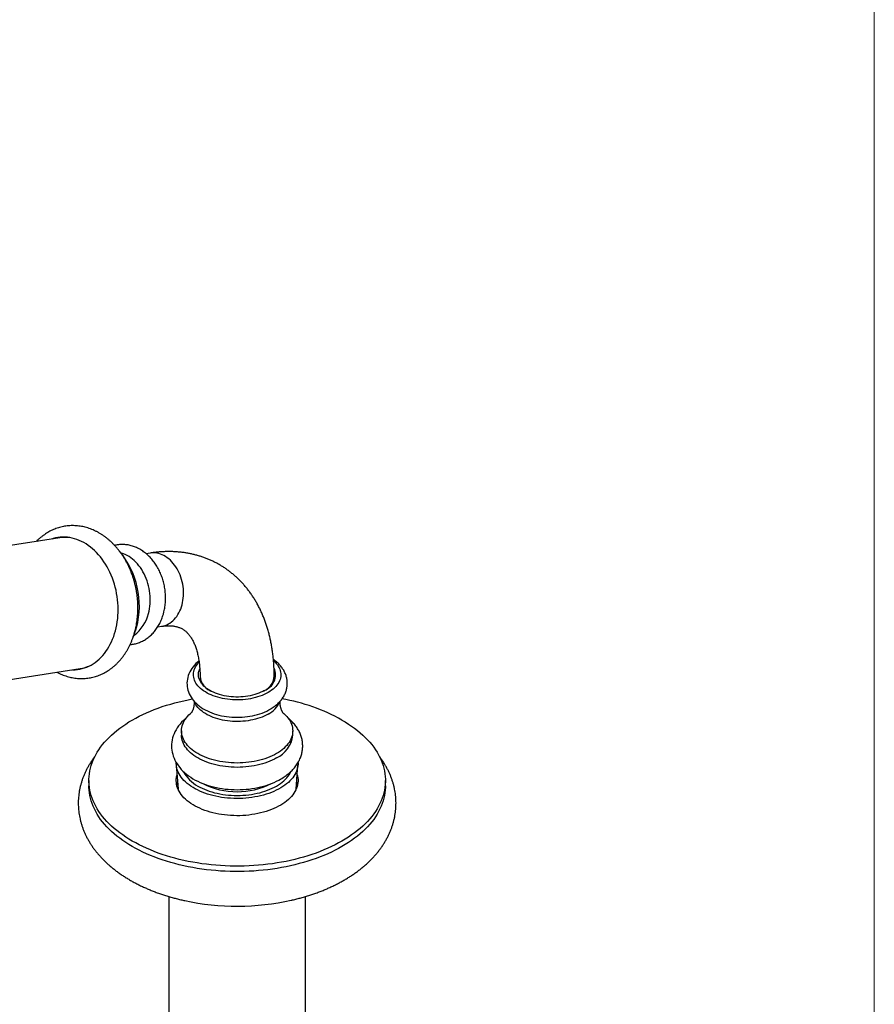
# Model space of a CAD drawing. Units: millimetres. Extents: x 30 to 600, y 38 to 861.
# Drawn here: x 439 to 600, y 224 to 410 of the extents above; entities that cross this region are included whole.
import ezdxf

# ---------------------------------------------------------------- set-up
doc = ezdxf.new("R2010")
doc.units = ezdxf.units.MM
doc.header["$LTSCALE"] = 3

msp = doc.modelspace()

# ---------------------------------------------------------------- linework, layer by layer
at = {"color": 7, "linetype": 'Continuous', "lineweight": 18}
msp.add_line((600, 861), (600, 38.222), dxfattribs=at)
at = {"color": 7, "linetype": 'Continuous', "lineweight": 25}
for p, q in [((446.184, 312.248), (387.468, 303.03)), ((463.238, 309.358), (462.512, 309.244)), ((464.683, 295.413), (465.41, 295.527)), ((391.348, 278.333), (450.061, 287.55)), ((472.678, 285.985), (472.678, 285.706)), ((486.678, 285.706), (486.678, 285.985)), ((469.178, 275.778), (469.178, 274.962)), ((490.178, 274.962), (490.178, 275.778)), ((468.187, 269.38), (468.515, 264.808)), ((490.84, 264.808), (491.168, 269.38)), ((451.678, 266.405), (451.678, 265.384)), ((507.678, 265.384), (507.678, 266.405)), ((466.778, 244.505), (466.778, 200.417)), ((492.578, 200.417), (492.578, 244.504))]:
    msp.add_line(p, q, dxfattribs=at)
at = {"color": 7, "linetype": 'Continuous', "lineweight": 25, "flags": 128}
for points in [[(456.7, 294.704), (456.836, 295.257), (456.951, 295.822), (457.045, 296.395), (457.117, 296.977), (457.169, 297.565), (457.198, 298.158), (457.206, 298.756), (457.193, 299.355), (457.158, 299.956), (457.101, 300.557), (457.023, 301.156), (456.923, 301.752), (456.803, 302.344), (456.661, 302.93), (456.5, 303.508), (456.318, 304.079), (456.117, 304.639), (455.897, 305.189), (455.658, 305.726), (455.401, 306.25), (455.126, 306.759), (454.834, 307.253), (454.527, 307.729), (454.204, 308.187), (453.866, 308.626), (453.514, 309.044), (453.149, 309.442), (452.771, 309.817), (452.382, 310.17), (451.983, 310.498), (451.574, 310.803), (451.156, 311.082), (450.731, 311.335), (450.298, 311.562), (449.86, 311.762), (449.417, 311.934), (448.971, 312.079), (448.522, 312.195), (448.071, 312.283), (447.619, 312.343), (447.168, 312.374), (446.718, 312.376), (446.271, 312.349), (445.827, 312.293), (445.388, 312.209), (444.954, 312.096), (444.694, 312.014)], [(462.926, 297.94), (463.034, 298.389), (463.122, 298.848), (463.187, 299.316), (463.232, 299.791), (463.255, 300.272), (463.256, 300.756), (463.236, 301.242), (463.194, 301.728), (463.13, 302.213), (463.046, 302.694), (462.94, 303.171), (462.814, 303.641), (462.668, 304.103), (462.503, 304.555), (462.318, 304.995), (462.115, 305.423), (461.894, 305.836), (461.657, 306.234), (461.403, 306.614), (461.134, 306.975), (460.851, 307.317), (460.555, 307.637), (460.247, 307.935), (459.928, 308.21), (459.598, 308.461), (459.26, 308.686), (458.914, 308.886), (458.562, 309.059), (458.205, 309.205), (457.844, 309.323), (457.78, 309.34)], [(448.571, 287.316), (448.638, 287.316), (449.087, 287.328), (449.532, 287.37), (449.974, 287.439), (450.411, 287.538), (450.841, 287.665), (451.265, 287.82), (451.68, 288.002), (452.087, 288.212), (452.484, 288.448), (452.87, 288.711), (453.244, 288.999), (453.606, 289.312), (453.954, 289.65), (454.288, 290.011), (454.608, 290.394), (454.911, 290.8), (455.198, 291.226), (455.469, 291.672), (455.721, 292.137), (455.955, 292.619), (456.171, 293.118), (456.367, 293.633), (456.544, 294.162), (456.7, 294.704)], [(472.467, 288.992), (472.208, 288.782), (471.897, 288.497), (471.61, 288.199), (471.348, 287.89), (471.113, 287.572), (470.905, 287.245), (470.724, 286.911), (470.57, 286.573), (470.444, 286.23), (470.345, 285.884), (470.273, 285.536), (470.228, 285.188), (470.209, 284.839), (470.216, 284.492), (470.249, 284.147), (470.307, 283.806), (470.39, 283.468), (470.498, 283.135), (470.63, 282.808), (470.787, 282.486), (470.968, 282.171), (471.173, 281.863), (471.402, 281.563), (471.656, 281.271), (471.933, 280.989), (472.234, 280.717), (472.557, 280.456), (472.902, 280.207), (473.267, 279.972), (473.651, 279.751), (474.051, 279.545), (474.467, 279.355), (474.896, 279.181), (475.338, 279.023), (475.79, 278.881), (476.252, 278.756), (476.721, 278.647), (477.198, 278.555), (477.68, 278.48), (478.167, 278.421), (478.658, 278.378), (479.151, 278.352), (479.645, 278.343), (480.139, 278.35), (480.632, 278.374), (481.122, 278.414), (481.61, 278.471), (482.093, 278.544), (482.57, 278.634), (483.041, 278.741), (483.504, 278.864), (483.958, 279.003), (484.403, 279.16), (484.836, 279.333), (485.256, 279.522), (485.663, 279.729), (485.907, 279.865), (485.907, 279.865)], [(485.511, 283.026), (485.155, 282.832), (484.78, 282.651), (484.387, 282.483), (483.978, 282.329), (483.553, 282.189), (483.115, 282.064), (482.665, 281.954), (482.204, 281.86), (481.734, 281.781), (481.257, 281.719), (480.775, 281.673), (480.288, 281.644), (479.8, 281.631), (479.311, 281.636), (478.823, 281.656), (478.339, 281.694), (477.859, 281.748), (477.385, 281.818), (476.92, 281.905), (476.464, 282.007), (476.02, 282.125), (475.588, 282.257), (475.171, 282.404), (474.769, 282.566), (474.385, 282.74), (474.019, 282.928), (473.674, 283.127), (473.349, 283.338), (473.047, 283.56), (472.767, 283.792), (472.513, 284.033), (472.283, 284.282), (472.079, 284.538), (471.902, 284.802), (471.752, 285.07), (471.631, 285.344), (471.537, 285.621), (471.472, 285.9), (471.436, 286.182), (471.429, 286.464), (471.45, 286.746), (471.501, 287.027), (471.58, 287.305), (471.688, 287.581), (471.824, 287.852), (471.987, 288.118), (472.178, 288.378), (472.395, 288.631), (472.492, 288.734)], [(486.561, 289.019), (486.588, 288.995), (486.843, 288.754), (487.072, 288.505), (487.276, 288.249), (487.453, 287.986), (487.603, 287.717), (487.725, 287.443), (487.818, 287.166), (487.883, 286.887), (487.919, 286.605), (487.927, 286.323), (487.905, 286.041), (487.854, 285.76), (487.775, 285.482), (487.667, 285.206), (487.531, 284.935), (487.368, 284.669), (487.177, 284.409), (486.961, 284.156), (486.718, 283.911), (486.451, 283.675), (486.16, 283.448), (485.847, 283.231), (485.511, 283.026)], [(484.839, 283.414), (484.505, 283.232), (484.152, 283.064), (483.781, 282.908), (483.394, 282.766), (482.992, 282.639), (482.577, 282.526), (482.15, 282.428), (481.714, 282.347), (481.27, 282.281), (480.82, 282.231), (480.365, 282.198), (479.907, 282.181), (479.448, 282.181), (478.991, 282.198), (478.536, 282.231), (478.085, 282.281), (477.641, 282.347), (477.205, 282.428), (476.778, 282.526), (476.363, 282.639), (475.962, 282.766), (475.574, 282.908), (475.203, 283.064), (474.85, 283.232), (474.516, 283.414), (474.202, 283.607), (473.909, 283.811), (473.64, 284.025), (473.394, 284.248), (473.173, 284.48), (472.978, 284.72), (472.809, 284.966), (472.667, 285.218), (472.553, 285.474), (472.467, 285.734), (472.41, 285.997), (472.381, 286.261), (472.381, 286.526), (472.41, 286.79), (472.467, 287.053), (472.553, 287.313), (472.622, 287.475)], [(499.477, 277.835), (500.101, 277.463), (500.704, 277.079), (501.286, 276.685), (501.846, 276.279), (502.383, 275.864), (502.896, 275.439), (503.386, 275.005), (503.851, 274.562), (504.292, 274.11), (504.707, 273.651), (505.096, 273.184), (505.46, 272.71), (505.796, 272.23), (506.106, 271.744), (506.389, 271.252), (506.645, 270.755), (506.872, 270.254), (507.072, 269.749), (507.244, 269.24), (507.387, 268.729), (507.502, 268.215), (507.588, 267.699), (507.645, 267.182), (507.674, 266.664), (507.674, 266.146), (507.645, 265.628), (507.588, 265.111), (507.502, 264.595), (507.387, 264.081), (507.244, 263.57), (507.072, 263.061), (506.872, 262.556), (506.645, 262.055), (506.389, 261.558), (506.106, 261.067), (505.796, 260.58), (505.46, 260.1), (505.096, 259.626), (504.707, 259.159), (504.292, 258.7), (503.851, 258.248), (503.386, 257.805), (502.896, 257.371), (502.383, 256.946), (501.846, 256.531), (501.286, 256.126), (500.704, 255.731), (500.101, 255.348), (499.477, 254.975), (498.832, 254.615), (498.167, 254.267), (497.484, 253.931), (496.782, 253.608), (496.063, 253.298), (495.327, 253.001), (494.575, 252.719), (493.807, 252.45), (493.025, 252.196), (492.229, 251.956), (491.42, 251.731), (490.6, 251.522), (489.768, 251.327), (488.925, 251.148), (488.074, 250.985), (487.213, 250.837), (486.345, 250.706), (485.47, 250.591), (484.589, 250.492), (483.703, 250.409), (482.813, 250.343), (481.919, 250.293), (481.023, 250.26), (480.126, 250.243), (479.229, 250.243), (478.332, 250.26), (477.436, 250.293), (476.543, 250.343), (475.652, 250.409), (474.766, 250.492), (473.885, 250.591), (473.01, 250.706), (472.142, 250.837), (471.282, 250.985), (470.43, 251.148), (469.587, 251.327), (468.756, 251.522), (467.935, 251.731), (467.126, 251.956), (466.33, 252.196), (465.548, 252.45), (464.781, 252.719), (464.028, 253.001), (463.292, 253.298), (462.573, 253.608), (461.871, 253.931), (461.188, 254.267), (460.523, 254.615), (459.879, 254.975), (459.254, 255.348), (458.651, 255.731), (458.069, 256.126), (457.509, 256.531), (456.972, 256.946), (456.459, 257.371), (455.969, 257.805), (455.504, 258.248), (455.064, 258.7), (454.648, 259.159), (454.259, 259.626), (453.896, 260.1), (453.559, 260.58), (453.249, 261.067), (452.966, 261.558), (452.711, 262.055), (452.483, 262.556), (452.283, 263.061), (452.112, 263.57), (451.968, 264.081), (451.854, 264.595), (451.767, 265.111), (451.71, 265.628), (451.681, 266.146), (451.681, 266.664), (451.71, 267.182), (451.767, 267.699), (451.854, 268.215), (451.968, 268.729), (452.112, 269.24), (452.283, 269.749), (452.483, 270.254), (452.711, 270.755), (452.966, 271.252), (453.249, 271.744), (453.559, 272.23), (453.896, 272.71), (454.259, 273.184), (454.648, 273.651), (455.064, 274.11), (455.504, 274.562), (455.969, 275.005), (456.459, 275.439), (456.972, 275.864), (457.509, 276.279), (458.069, 276.685), (458.651, 277.079), (459.254, 277.463), (459.879, 277.835), (460.523, 278.195), (461.188, 278.544), (461.871, 278.88), (462.573, 279.203), (463.292, 279.513), (464.028, 279.809), (464.781, 280.092), (465.548, 280.36), (466.33, 280.615), (467.126, 280.854), (467.935, 281.079), (468.756, 281.289), (469.587, 281.483), (470.43, 281.662), (471.213, 281.813)], [(485.511, 278.943), (485.155, 278.75), (484.78, 278.568), (484.387, 278.401), (483.978, 278.246), (483.553, 278.106), (483.115, 277.981), (482.665, 277.871), (482.204, 277.777), (481.734, 277.699), (481.257, 277.636), (480.775, 277.59), (480.288, 277.561), (479.8, 277.549), (479.311, 277.553), (478.823, 277.574), (478.339, 277.611), (477.859, 277.665), (477.385, 277.736), (476.92, 277.822), (476.464, 277.924), (476.02, 278.042), (475.588, 278.175), (475.171, 278.322), (474.769, 278.483), (474.385, 278.657), (474.019, 278.845), (473.674, 279.044), (473.349, 279.255), (473.047, 279.477), (472.767, 279.709), (472.513, 279.95), (472.283, 280.199), (472.079, 280.456), (471.902, 280.719), (471.752, 280.988), (471.631, 281.261), (471.611, 281.311)], [(487.102, 271.492), (486.703, 271.274), (486.285, 271.068), (485.849, 270.875), (485.396, 270.695), (484.928, 270.529), (484.445, 270.378), (483.948, 270.241), (483.44, 270.12), (482.922, 270.014), (482.395, 269.924), (481.861, 269.849), (481.32, 269.792), (480.775, 269.75), (480.227, 269.725), (479.678, 269.717), (479.128, 269.725), (478.58, 269.75), (478.035, 269.792), (477.495, 269.849), (476.96, 269.924), (476.433, 270.014), (475.915, 270.12), (475.407, 270.241), (474.911, 270.378), (474.428, 270.529), (473.959, 270.695), (473.506, 270.875), (473.07, 271.068), (472.652, 271.274), (472.253, 271.492), (471.875, 271.723), (471.518, 271.964), (471.183, 272.216), (470.872, 272.477), (470.584, 272.748), (470.322, 273.027), (470.085, 273.313), (469.875, 273.606), (469.692, 273.905), (469.535, 274.21), (469.407, 274.518), (469.307, 274.83), (469.235, 275.145), (469.192, 275.461), (469.178, 275.778), (469.192, 276.096), (469.235, 276.412), (469.307, 276.727), (469.407, 277.039), (469.535, 277.347), (469.692, 277.652), (469.875, 277.951), (470.085, 278.244), (470.322, 278.53), (470.584, 278.809), (470.872, 279.08), (471.007, 279.197)], [(488.317, 279.223), (488.484, 279.08), (488.771, 278.809), (489.033, 278.53), (489.27, 278.244), (489.48, 277.951), (489.664, 277.652), (489.82, 277.347), (489.948, 277.039), (490.048, 276.727), (490.12, 276.412), (490.163, 276.096), (490.178, 275.778), (490.163, 275.461), (490.12, 275.145), (490.048, 274.83), (489.948, 274.518), (489.82, 274.21), (489.664, 273.905), (489.48, 273.606), (489.27, 273.313), (489.033, 273.027), (488.771, 272.748), (488.484, 272.477), (488.172, 272.216), (487.838, 271.964), (487.481, 271.723), (487.102, 271.492)], [(470.082, 278.22), (469.879, 278.054), (469.526, 277.736), (469.196, 277.405), (468.891, 277.063), (468.612, 276.711), (468.359, 276.35), (468.133, 275.981), (467.934, 275.607), (467.763, 275.227), (467.618, 274.843), (467.501, 274.457), (467.41, 274.068), (467.346, 273.678), (467.309, 273.287), (467.298, 272.897), (467.312, 272.508), (467.352, 272.121), (467.418, 271.738), (467.509, 271.358), (467.625, 270.982), (467.765, 270.61), (467.93, 270.244), (468.121, 269.884), (468.335, 269.531), (468.575, 269.184), (468.838, 268.844), (469.127, 268.514), (469.439, 268.192), (469.775, 267.88), (470.133, 267.58), (470.513, 267.291), (470.914, 267.015), (471.335, 266.753), (471.773, 266.504), (472.229, 266.271), (472.699, 266.053), (473.184, 265.851), (473.681, 265.664), (474.189, 265.493), (474.708, 265.338), (475.236, 265.2), (475.773, 265.078), (476.316, 264.971), (476.866, 264.881), (477.42, 264.808), (477.979, 264.75), (478.541, 264.709), (479.104, 264.685), (479.669, 264.676), (480.234, 264.684), (480.797, 264.708), (481.359, 264.749), (481.918, 264.806), (482.472, 264.879), (483.022, 264.968), (483.565, 265.074), (484.102, 265.196), (484.63, 265.334), (485.15, 265.488), (485.66, 265.659), (486.158, 265.845), (486.645, 266.048), (487.118, 266.267), (487.577, 266.502), (487.893, 266.678), (487.893, 266.678)], [(487.102, 270.676), (486.703, 270.457), (486.285, 270.251), (485.849, 270.058), (485.396, 269.878), (484.928, 269.713), (484.445, 269.561), (483.948, 269.424), (483.44, 269.303), (482.922, 269.197), (482.395, 269.107), (481.861, 269.033), (481.32, 268.975), (480.775, 268.934), (480.227, 268.909), (479.678, 268.9), (479.128, 268.909), (478.58, 268.934), (478.035, 268.975), (477.495, 269.033), (476.96, 269.107), (476.433, 269.197), (475.915, 269.303), (475.407, 269.424), (474.911, 269.561), (474.428, 269.713), (473.959, 269.878), (473.506, 270.058), (473.07, 270.251), (472.652, 270.457), (472.253, 270.676), (471.875, 270.906), (471.518, 271.147), (471.183, 271.399), (470.872, 271.661), (470.584, 271.931), (470.322, 272.21), (470.085, 272.497), (469.875, 272.79), (469.692, 273.089), (469.535, 273.393), (469.407, 273.702), (469.307, 274.014), (469.235, 274.328), (469.192, 274.645), (469.178, 274.962)], [(491.176, 269.765), (491.176, 269.529), (491.15, 269.196), (491.096, 268.864), (491.013, 268.534), (490.901, 268.206), (490.76, 267.883), (490.592, 267.563), (490.396, 267.249), (490.174, 266.941), (489.924, 266.64), (489.649, 266.347), (489.348, 266.062), (489.024, 265.786), (488.675, 265.52), (488.304, 265.264), (487.911, 265.019), (487.497, 264.786), (487.064, 264.566), (486.611, 264.358), (486.142, 264.164), (485.656, 263.983), (485.154, 263.817), (484.639, 263.665), (484.112, 263.529), (483.573, 263.408), (483.025, 263.303), (482.468, 263.214), (481.903, 263.141), (481.334, 263.085), (480.76, 263.045), (480.183, 263.022), (479.605, 263.016), (479.028, 263.026), (478.452, 263.053), (477.879, 263.097), (477.31, 263.158), (476.748, 263.235), (476.193, 263.328), (475.646, 263.437), (475.11, 263.562), (474.586, 263.702), (474.074, 263.857), (473.577, 264.027), (473.095, 264.211), (472.629, 264.409), (472.182, 264.62), (471.753, 264.844), (471.344, 265.08), (470.956, 265.327), (470.591, 265.585), (470.248, 265.854), (469.929, 266.132), (469.635, 266.42), (469.366, 266.715), (469.123, 267.018), (468.907, 267.327), (468.718, 267.643), (468.557, 267.963), (468.424, 268.288), (468.319, 268.616), (468.243, 268.947), (468.196, 269.279), (468.178, 269.613), (468.179, 269.764)], [(472.251, 265.367), (472.65, 265.149), (473.068, 264.943), (473.504, 264.749), (473.958, 264.57), (474.426, 264.404), (474.91, 264.252), (475.406, 264.116), (475.914, 263.994), (476.432, 263.888), (476.959, 263.798), (477.494, 263.724), (478.035, 263.666), (478.58, 263.625), (479.128, 263.6), (479.678, 263.591), (480.227, 263.6), (480.775, 263.625), (481.321, 263.666), (481.861, 263.724), (482.396, 263.798), (482.923, 263.888), (483.441, 263.994), (483.949, 264.116), (484.446, 264.252), (484.929, 264.404), (485.398, 264.57), (485.851, 264.749), (486.287, 264.943), (486.705, 265.149), (487.104, 265.367), (487.482, 265.598), (487.84, 265.839), (488.174, 266.091), (488.486, 266.352), (488.773, 266.623), (489.035, 266.902), (489.272, 267.188), (489.483, 267.482), (489.666, 267.781), (489.822, 268.085), (489.834, 268.111)], [(491.03, 267.464), (491.078, 267.279), (491.139, 266.947), (491.172, 266.614), (491.176, 266.28), (491.15, 265.947), (491.096, 265.615), (491.013, 265.284), (490.901, 264.957), (490.76, 264.633), (490.592, 264.314), (490.396, 264), (490.174, 263.692), (489.924, 263.391), (489.649, 263.098), (489.348, 262.813), (489.024, 262.537), (488.675, 262.271), (488.304, 262.015), (487.911, 261.77), (487.497, 261.537), (487.064, 261.317), (486.611, 261.109), (486.142, 260.914), (485.656, 260.734), (485.154, 260.568), (484.639, 260.416), (484.112, 260.28), (483.573, 260.159), (483.025, 260.054), (482.468, 259.965), (481.903, 259.892), (481.334, 259.836), (480.76, 259.796), (480.183, 259.773), (479.605, 259.766), (479.028, 259.777), (478.452, 259.804), (477.879, 259.848), (477.31, 259.909), (476.748, 259.985), (476.193, 260.079), (475.646, 260.188), (475.11, 260.312), (474.586, 260.453), (474.074, 260.608), (473.577, 260.778), (473.095, 260.962), (472.629, 261.159), (472.182, 261.371), (471.753, 261.594), (471.344, 261.83), (470.956, 262.078), (470.591, 262.336), (470.248, 262.605), (469.929, 262.883), (469.635, 263.17), (469.366, 263.466), (469.123, 263.769), (468.907, 264.078), (468.718, 264.393), (468.557, 264.714), (468.424, 265.038), (468.319, 265.367), (468.243, 265.697), (468.196, 266.03), (468.178, 266.363), (468.189, 266.697), (468.229, 267.03), (468.297, 267.361), (468.325, 267.464)], [(507.678, 265.384), (507.674, 265.125), (507.645, 264.608), (507.588, 264.09), (507.502, 263.575), (507.387, 263.061), (507.244, 262.549), (507.072, 262.041), (506.872, 261.536), (506.645, 261.034), (506.389, 260.538), (506.106, 260.046), (505.796, 259.56), (505.46, 259.079), (505.096, 258.605), (504.707, 258.139), (504.292, 257.679), (503.851, 257.228), (503.386, 256.785), (502.896, 256.35), (502.383, 255.925), (501.846, 255.51), (501.286, 255.105), (500.704, 254.711), (500.101, 254.327), (499.477, 253.955), (498.832, 253.594), (498.167, 253.246), (497.484, 252.91), (496.782, 252.587), (496.063, 252.277), (495.327, 251.981), (494.575, 251.698), (493.807, 251.429), (493.025, 251.175), (492.229, 250.935), (491.42, 250.711), (490.6, 250.501), (489.768, 250.306), (488.925, 250.128), (488.074, 249.964), (487.213, 249.817), (486.345, 249.685), (485.47, 249.57), (484.589, 249.471), (483.703, 249.388), (482.813, 249.322), (481.919, 249.272), (481.023, 249.239), (480.126, 249.223), (479.229, 249.223), (478.332, 249.239), (477.436, 249.272), (476.543, 249.322), (475.652, 249.388), (474.766, 249.471), (473.885, 249.57), (473.01, 249.685), (472.142, 249.817), (471.282, 249.964), (470.43, 250.128), (469.587, 250.306), (468.756, 250.501), (467.935, 250.711), (467.126, 250.935), (466.33, 251.175), (465.548, 251.429), (464.781, 251.698), (464.028, 251.981), (463.292, 252.277), (462.573, 252.587), (461.871, 252.91), (461.188, 253.246), (460.523, 253.594), (459.879, 253.955), (459.254, 254.327), (458.651, 254.711), (458.069, 255.105), (457.509, 255.51), (456.972, 255.925), (456.459, 256.35), (455.969, 256.785), (455.504, 257.228), (455.064, 257.679), (454.648, 258.139), (454.259, 258.605), (453.896, 259.079), (453.559, 259.56), (453.249, 260.046), (452.966, 260.538), (452.711, 261.034), (452.483, 261.536), (452.283, 262.041), (452.112, 262.549), (451.968, 263.061), (451.854, 263.575), (451.767, 264.09), (451.71, 264.608), (451.681, 265.125), (451.678, 265.384)]]:
    msp.add_lwpolyline(points, dxfattribs=at)
at = {"color": 8, "linetype": 'Continuous', "lineweight": 25, "flags": 128}
msp.add_lwpolyline([(465.41, 295.527), (465.442, 295.533), (465.767, 295.601), (466.087, 295.698), (466.398, 295.822), (466.702, 295.973), (466.996, 296.152), (467.278, 296.356), (467.549, 296.585), (467.806, 296.838), (468.049, 297.114), (468.277, 297.412), (468.488, 297.73), (468.682, 298.068), (468.859, 298.424), (469.017, 298.797), (469.155, 299.184), (469.274, 299.585), (469.372, 299.998), (469.45, 300.42), (469.506, 300.851), (469.541, 301.289), (469.555, 301.731), (469.547, 302.176), (469.518, 302.623), (469.468, 303.068), (469.396, 303.511), (469.303, 303.95), (469.19, 304.382), (469.057, 304.806), (468.905, 305.221), (468.734, 305.624), (468.544, 306.015), (468.338, 306.39), (468.114, 306.749), (467.876, 307.091), (467.622, 307.413), (467.355, 307.716), (467.076, 307.996), (466.785, 308.254), (466.484, 308.487), (466.175, 308.696), (465.857, 308.879), (465.534, 309.036), (465.205, 309.166), (464.873, 309.268), (464.539, 309.342), (464.203, 309.387), (463.868, 309.404), (463.535, 309.393), (463.238, 309.358)], dxfattribs=at)
at = {"color": 7, "linetype": 'Continuous', "lineweight": 25}
for centre, radius, start, end in [((447.256, 305.373), 6.958, 83.22102, 98.86058), ((445.148, 299.4), 16.063, 345.32157, 39.89918), ((456.256, 299.454), 6.84, 305.29811, 347.21056), ((447.954, 298.7), 13.172, 336.22444, 345.17412), ((448.976, 294.419), 6.954, 278.97935, 294.62684), ((476, 286.398), 3.341, 176.23962, 245.31009), ((483.495, 286.309), 3.202, 293.08292, 6.74236), ((483.745, 286.384), 3.166, 290.22086, 23.31556), ((483.308, 283.258), 4.845, 297.05109, 336.18065), ((482.232, 246.838), 35.471, 60.9118, 80.41144), ((484.859, 275.532), 5.349, 294.79465, 353.88521), ((475.237, 271.068), 6.435, 207.38397, 242.36116), ((472.327, 264.712), 4.156, 160.06092, 167.82931), ((487.043, 264.717), 4.14, 12.15576, 19.95401), ((479.678, 278.54), 14.254, 242.95109, 296.98516), ((479.674, 289.906), 47.223, 257.89385, 282.51443)]:
    msp.add_arc(centre, radius, start, end, dxfattribs=at)
at = {"color": 8, "linetype": 'Continuous', "lineweight": 25}
for centre, radius, start, end in [((475.046, 285.987), 2.368, 180.07173, 191.52918), ((484.318, 285.986), 2.359, 348.4485, 359.9759)]:
    msp.add_arc(centre, radius, start, end, dxfattribs=at)
at = {"color": 7, "linetype": 'Continuous', "lineweight": 25}
for points, knots in [([(460.377, 294.579), (460.404, 294.685), (460.481, 294.981), (460.592, 295.475), (460.702, 296.062), (460.792, 296.656), (460.862, 297.256), (460.911, 297.86), (460.939, 298.469), (460.947, 299.081), (460.934, 299.694), (460.9, 300.308), (460.846, 300.921), (460.772, 301.533), (460.678, 302.142), (460.564, 302.748), (460.429, 303.35), (460.275, 303.945), (460.102, 304.534), (459.91, 305.116), (459.698, 305.688), (459.468, 306.251), (459.22, 306.804), (458.954, 307.344), (458.67, 307.872), (458.369, 308.386), (458.052, 308.886), (457.719, 309.37), (457.369, 309.838), (457.005, 310.287), (456.627, 310.719), (456.235, 311.131), (455.829, 311.523), (455.412, 311.894), (454.983, 312.243), (454.544, 312.569), (454.095, 312.872), (453.637, 313.152), (453.171, 313.406), (452.699, 313.636), (452.221, 313.841), (451.738, 314.02), (451.251, 314.173), (450.762, 314.3), (450.271, 314.4), (449.779, 314.475), (449.287, 314.523), (448.796, 314.546), (448.307, 314.542), (447.82, 314.512), (447.337, 314.457), (446.858, 314.376), (446.384, 314.27), (445.916, 314.138), (445.455, 313.982), (445.001, 313.801), (444.555, 313.596), (444.117, 313.367), (443.69, 313.114), (443.272, 312.837), (442.865, 312.538), (442.471, 312.216), (442.105, 311.89), (441.878, 311.661), (441.773, 311.555)], [0, 0, 0, 0, 0.0092201, 0.0258273, 0.0424332, 0.0590418, 0.0756513, 0.0922606, 0.108869, 0.1254763, 0.1420825, 0.1586879, 0.1752931, 0.1918986, 0.2085054, 0.2251141, 0.2417255, 0.2583403, 0.2749594, 0.2915834, 0.3082129, 0.3248482, 0.3414895, 0.3581366, 0.3747887, 0.391445, 0.4081034, 0.4247615, 0.4414164, 0.4580644, 0.4747013, 0.4913221, 0.5079213, 0.5244926, 0.5410297, 0.5575257, 0.5739739, 0.5903677, 0.6067011, 0.6229691, 0.6391676, 0.6552937, 0.6713464, 0.6873261, 0.7032349, 0.7190765, 0.7348563, 0.7505812, 0.7662591, 0.7818993, 0.7975118, 0.8131069, 0.8286949, 0.8442839, 0.8598847, 0.8755079, 0.8911634, 0.9068603, 0.9226066, 0.9384093, 0.9542737, 0.9702037, 0.9862018, 1, 1, 1, 1]), ([(465.799, 298), (465.822, 298.088), (465.885, 298.333), (465.971, 298.739), (466.052, 299.22), (466.112, 299.707), (466.151, 300.199), (466.168, 300.695), (466.165, 301.192), (466.14, 301.691), (466.095, 302.189), (466.028, 302.685), (465.942, 303.178), (465.834, 303.667), (465.707, 304.15), (465.559, 304.626), (465.392, 305.095), (465.206, 305.553), (465, 306.002), (464.776, 306.438), (464.534, 306.862), (464.275, 307.27), (463.999, 307.664), (463.706, 308.04), (463.398, 308.399), (463.075, 308.738), (462.739, 309.056), (462.39, 309.353), (462.029, 309.627), (461.658, 309.878), (461.277, 310.105), (460.889, 310.306), (460.494, 310.483), (460.094, 310.633), (459.69, 310.757), (459.283, 310.854), (458.875, 310.926), (458.466, 310.97), (458.058, 310.989), (457.652, 310.981), (457.25, 310.947), (456.875, 310.893), (456.637, 310.839), (456.53, 310.815)], [0, 0, 0, 0, 0.0143408, 0.0394737, 0.0646061, 0.0897499, 0.1148988, 0.14005, 0.1652022, 0.1903556, 0.2155111, 0.2406706, 0.2658364, 0.2910105, 0.316195, 0.3413923, 0.3666043, 0.3918323, 0.4170764, 0.4423355, 0.467607, 0.4928846, 0.5181605, 0.5434247, 0.5686647, 0.5938655, 0.6190103, 0.6440803, 0.6690564, 0.6939197, 0.7186528, 0.7432407, 0.7676723, 0.7919408, 0.8160447, 0.839987, 0.8637764, 0.8874255, 0.9109515, 0.9343745, 0.9577176, 0.9810055, 1, 1, 1, 1]), ([(486.678, 285.985), (486.677, 286.147), (486.675, 286.608), (486.656, 287.362), (486.612, 288.244), (486.547, 289.117), (486.46, 289.981), (486.352, 290.833), (486.221, 291.674), (486.069, 292.503), (485.895, 293.318), (485.699, 294.119), (485.482, 294.906), (485.244, 295.676), (484.984, 296.431), (484.704, 297.168), (484.403, 297.888), (484.083, 298.589), (483.743, 299.271), (483.384, 299.934), (483.006, 300.577), (482.61, 301.199), (482.197, 301.801), (481.766, 302.383), (481.318, 302.943), (480.854, 303.482), (480.374, 303.999), (479.879, 304.495), (479.368, 304.969), (478.843, 305.421), (478.304, 305.851), (477.751, 306.258), (477.185, 306.643), (476.605, 307.006), (476.014, 307.346), (475.41, 307.663), (474.794, 307.957), (474.167, 308.229), (473.529, 308.476), (472.88, 308.701), (472.221, 308.902), (471.552, 309.079), (470.874, 309.232), (470.186, 309.362), (469.489, 309.467), (468.783, 309.548), (468.069, 309.605), (467.347, 309.636), (466.616, 309.643), (465.879, 309.625), (465.134, 309.582), (464.383, 309.513), (463.751, 309.436), (463.368, 309.378), (463.238, 309.358)], [0, 0, 0, 0, 0.0114738, 0.0326657, 0.0538637, 0.0750483, 0.0962107, 0.1173412, 0.1384292, 0.1594635, 0.1804324, 0.2013238, 0.2221257, 0.2428267, 0.2634157, 0.2838831, 0.3042202, 0.3244202, 0.344478, 0.3643902, 0.3841557, 0.4037751, 0.4232509, 0.4425873, 0.4617903, 0.4808671, 0.4998263, 0.5186776, 0.5374315, 0.5560993, 0.5746929, 0.5932249, 0.611708, 0.6301553, 0.64858, 0.6669953, 0.6854105, 0.7038387, 0.7222935, 0.7407877, 0.7593343, 0.7779456, 0.7966337, 0.8154098, 0.8342846, 0.8532678, 0.8723683, 0.8915937, 0.9109502, 0.9304426, 0.9500741, 0.9698463, 0.9897589, 1, 1, 1, 1]), ([(459.47, 292.084), (459.479, 292.084), (459.623, 292.091), (459.898, 292.129), (460.295, 292.199), (460.685, 292.297), (461.069, 292.419), (461.446, 292.566), (461.814, 292.737), (462.173, 292.931), (462.522, 293.149), (462.86, 293.39), (463.185, 293.653), (463.499, 293.938), (463.798, 294.244), (464.083, 294.571), (464.353, 294.917), (464.607, 295.282), (464.844, 295.665), (465.063, 296.065), (465.263, 296.48), (465.445, 296.91), (465.607, 297.353), (465.722, 297.718), (465.782, 297.936), (465.799, 298)], [0, 0, 0, 0, 0.0030264, 0.0481901, 0.0932723, 0.1383178, 0.1833677, 0.2284732, 0.2736836, 0.3190448, 0.3645982, 0.4103796, 0.4564175, 0.5027325, 0.5493366, 0.5962327, 0.6434148, 0.6908689, 0.7385739, 0.7865034, 0.8346276, 0.8829151, 0.9313349, 0.9798579, 1, 1, 1, 1]), ([(465.41, 295.527), (465.473, 295.537), (465.664, 295.566), (465.969, 295.601), (466.321, 295.629), (466.658, 295.641), (466.982, 295.639), (467.293, 295.624), (467.591, 295.594), (467.879, 295.551), (468.157, 295.495), (468.428, 295.424), (468.693, 295.337), (468.956, 295.231), (469.22, 295.104), (469.485, 294.95), (469.735, 294.778), (469.965, 294.593), (470.171, 294.405), (470.364, 294.206), (470.554, 293.988), (470.742, 293.748), (470.926, 293.484), (471.103, 293.203), (471.271, 292.905), (471.432, 292.588), (471.585, 292.254), (471.73, 291.9), (471.867, 291.528), (471.995, 291.136), (472.114, 290.724), (472.223, 290.294), (472.322, 289.844), (472.409, 289.375), (472.486, 288.888), (472.55, 288.383), (472.602, 287.859), (472.642, 287.319), (472.667, 286.761), (472.677, 286.314), (472.677, 286.052), (472.678, 285.985)], [0, 0, 0, 0, 0.0120296, 0.0358584, 0.0598508, 0.0841437, 0.1088159, 0.1339645, 0.1597109, 0.1862075, 0.2136481, 0.2422807, 0.2724198, 0.3044434, 0.3387186, 0.3752904, 0.4131617, 0.4450498, 0.4748851, 0.5030524, 0.5298986, 0.5583167, 0.5855431, 0.61182, 0.6373642, 0.6623389, 0.6868695, 0.7110537, 0.7349692, 0.7586781, 0.7822309, 0.8056686, 0.8290249, 0.8523274, 0.8755988, 0.8988577, 0.9221171, 0.9453875, 0.9686797, 0.9920022, 1, 1, 1, 1]), ([(445.653, 286.858), (445.73, 286.817), (445.962, 286.693), (446.357, 286.512), (446.836, 286.315), (447.32, 286.144), (447.808, 286), (448.298, 285.881), (448.789, 285.789), (449.281, 285.722), (449.773, 285.682), (450.264, 285.668), (450.752, 285.68), (451.238, 285.718), (451.719, 285.782), (452.197, 285.871), (452.669, 285.985), (453.135, 286.125), (453.594, 286.289), (454.046, 286.477), (454.489, 286.69), (454.923, 286.927), (455.348, 287.188), (455.762, 287.471), (456.165, 287.778), (456.556, 288.107), (456.935, 288.458), (457.3, 288.83), (457.651, 289.223), (457.988, 289.637), (458.309, 290.069), (458.614, 290.521), (458.902, 290.99), (459.173, 291.475), (459.426, 291.977), (459.661, 292.494), (459.877, 293.024), (460.074, 293.568), (460.241, 294.087), (460.335, 294.427), (460.377, 294.579)], [0, 0, 0, 0, 0.0134743, 0.0406693, 0.0677461, 0.0947011, 0.1215329, 0.1482434, 0.1748369, 0.2013205, 0.2277041, 0.2539999, 0.2802218, 0.3063857, 0.3325087, 0.3586086, 0.3847004, 0.4107996, 0.4369244, 0.4630921, 0.4893189, 0.5156195, 0.5420068, 0.5684915, 0.5950819, 0.6217838, 0.6486003, 0.6755318, 0.7025765, 0.72973, 0.7569861, 0.7843369, 0.8117735, 0.8392859, 0.8668643, 0.8944984, 0.9221787, 0.9498962, 0.9776426, 1, 1, 1, 1]), ([(485.907, 279.865), (485.978, 279.907), (486.178, 280.024), (486.493, 280.23), (486.845, 280.487), (487.177, 280.759), (487.486, 281.045), (487.771, 281.343), (488.03, 281.653), (488.263, 281.972), (488.47, 282.299), (488.649, 282.634), (488.8, 282.973), (488.924, 283.317), (489.021, 283.663), (489.091, 284.012), (489.134, 284.361), (489.151, 284.71), (489.142, 285.057), (489.107, 285.403), (489.046, 285.744), (488.961, 286.082), (488.851, 286.415), (488.716, 286.743), (488.557, 287.064), (488.374, 287.379), (488.166, 287.686), (487.935, 287.986), (487.679, 288.277), (487.4, 288.559), (487.096, 288.83), (486.807, 289.064), (486.61, 289.201), (486.529, 289.258)], [0, 0, 0, 0, 0.0199596, 0.0562088, 0.0924481, 0.1285161, 0.1643096, 0.1997248, 0.23467, 0.2690762, 0.3029041, 0.336146, 0.3688228, 0.4009788, 0.432675, 0.4639839, 0.4949852, 0.5257626, 0.5564023, 0.586981, 0.6175683, 0.6482516, 0.6791168, 0.7102472, 0.7417206, 0.7736073, 0.8059657, 0.8388378, 0.8722444, 0.9061818, 0.9406189, 0.9754998, 1, 1, 1, 1]), ([(471.527, 281.42), (471.533, 281.361), (471.548, 281.2), (471.548, 280.926), (471.526, 280.614), (471.481, 280.32), (471.419, 280.057), (471.349, 279.831), (471.277, 279.644), (471.208, 279.494), (471.145, 279.378), (471.093, 279.292), (471.053, 279.232), (471.028, 279.2), (471.017, 279.187), (471.02, 279.19), (471.02, 279.19)], [0, 0, 0, 0, 0.0548473, 0.1502274, 0.2471126, 0.3417773, 0.4318851, 0.5165522, 0.5959022, 0.6705077, 0.7410504, 0.8081822, 0.8724836, 0.9344592, 0.9945454, 1, 1, 1, 1]), ([(488.334, 279.192), (488.334, 279.192), (488.334, 279.191), (488.317, 279.213), (488.285, 279.257), (488.241, 279.325), (488.187, 279.42), (488.125, 279.542), (488.059, 279.693), (487.991, 279.876), (487.928, 280.09), (487.872, 280.337), (487.83, 280.613), (487.808, 280.913), (487.806, 281.187), (487.822, 281.355), (487.829, 281.419)], [0, 0, 0, 0, 0.035457, 0.0954949, 0.1570999, 0.2205992, 0.2863543, 0.3547622, 0.4262543, 0.5012883, 0.5803237, 0.6637621, 0.7518151, 0.8442495, 0.9400038, 1, 1, 1, 1]), ([(487.893, 266.678), (487.973, 266.725), (488.198, 266.857), (488.555, 267.086), (488.958, 267.371), (489.341, 267.671), (489.703, 267.984), (490.041, 268.311), (490.356, 268.648), (490.645, 268.997), (490.908, 269.354), (491.144, 269.72), (491.353, 270.093), (491.535, 270.471), (491.69, 270.853), (491.818, 271.24), (491.918, 271.628), (491.992, 272.019), (492.04, 272.41), (492.061, 272.801), (492.056, 273.191), (492.025, 273.579), (491.969, 273.964), (491.887, 274.346), (491.781, 274.724), (491.649, 275.098), (491.493, 275.466), (491.312, 275.829), (491.106, 276.185), (490.876, 276.535), (490.621, 276.877), (490.341, 277.211), (490.038, 277.537), (489.71, 277.851), (489.454, 278.079), (489.303, 278.198), (489.275, 278.22)], [0, 0, 0, 0, 0.0181608, 0.0514187, 0.0846802, 0.1178448, 0.1508487, 0.1836237, 0.2161021, 0.248223, 0.2799378, 0.3112148, 0.3420409, 0.3724212, 0.4023775, 0.4319452, 0.4611697, 0.4901044, 0.5188073, 0.5473401, 0.5757662, 0.604146, 0.6325273, 0.6609746, 0.6895514, 0.718319, 0.7473352, 0.7766527, 0.8063171, 0.8363649, 0.8668201, 0.8976929, 0.9289773, 0.9606512, 0.9926771, 1, 1, 1, 1]), ([(452.816, 270.954), (452.745, 270.861), (452.538, 270.593), (452.222, 270.136), (451.866, 269.586), (451.538, 269.029), (451.236, 268.466), (450.962, 267.898), (450.713, 267.326), (450.492, 266.75), (450.297, 266.17), (450.129, 265.588), (449.988, 265.004), (449.872, 264.417), (449.783, 263.83), (449.721, 263.242), (449.684, 262.654), (449.673, 262.066), (449.689, 261.479), (449.73, 260.894), (449.796, 260.31), (449.889, 259.728), (450.006, 259.149), (450.15, 258.572), (450.318, 258), (450.513, 257.43), (450.732, 256.866), (450.977, 256.305), (451.247, 255.75), (451.543, 255.2), (451.864, 254.656), (452.21, 254.118), (452.581, 253.587), (452.977, 253.063), (453.398, 252.547), (453.844, 252.039), (454.314, 251.541), (454.807, 251.052), (455.324, 250.574), (455.864, 250.106), (456.425, 249.65), (457.008, 249.205), (457.612, 248.774), (458.235, 248.355), (458.878, 247.949), (459.538, 247.557), (460.216, 247.179), (460.911, 246.816), (461.621, 246.466), (462.347, 246.132), (463.086, 245.813), (463.839, 245.508), (464.605, 245.219), (465.383, 244.945), (466.173, 244.686), (466.973, 244.443), (467.782, 244.215), (468.602, 244.004), (469.264, 243.844), (469.655, 243.761), (469.767, 243.737)], [0, 0, 0, 0, 0.00934455, 0.02720921, 0.04493194, 0.0625089, 0.0799389, 0.09722336, 0.11436616, 0.13137352, 0.14825368, 0.16501668, 0.18167407, 0.19823865, 0.21472421, 0.23114531, 0.2475171, 0.26385515, 0.28017526, 0.29649024, 0.31281382, 0.32916184, 0.34554979, 0.3619928, 0.37850537, 0.39510125, 0.41179321, 0.42859286, 0.44551037, 0.46255429, 0.47973126, 0.49704583, 0.51450029, 0.53209451, 0.54982597, 0.56768978, 0.58567881, 0.60378403, 0.62199478, 0.64029927, 0.65868494, 0.67713902, 0.69564886, 0.71420237, 0.73278828, 0.75139632, 0.77001743, 0.78864316, 0.80726549, 0.82587931, 0.84448056, 0.86306613, 0.88163372, 0.90018179, 0.91870938, 0.9372161, 0.95570195, 0.97416733, 0.99261292, 1, 1, 1, 1]), ([(489.931, 243.812), (490.002, 243.828), (490.351, 243.905), (490.97, 244.058), (491.787, 244.274), (492.594, 244.506), (493.392, 244.753), (494.179, 245.016), (494.954, 245.294), (495.717, 245.588), (496.468, 245.896), (497.205, 246.22), (497.928, 246.56), (498.637, 246.914), (499.329, 247.283), (500.006, 247.667), (500.665, 248.065), (501.307, 248.477), (501.93, 248.904), (502.533, 249.344), (503.116, 249.797), (503.677, 250.263), (504.217, 250.742), (504.734, 251.232), (505.227, 251.734), (505.697, 252.246), (506.141, 252.768), (506.56, 253.299), (506.954, 253.838), (507.321, 254.385), (507.662, 254.939), (507.977, 255.499), (508.265, 256.064), (508.526, 256.634), (508.76, 257.209), (508.967, 257.787), (509.148, 258.368), (509.303, 258.951), (509.431, 259.537), (509.532, 260.123), (509.608, 260.711), (509.657, 261.299), (509.68, 261.887), (509.677, 262.475), (509.649, 263.061), (509.594, 263.646), (509.514, 264.229), (509.409, 264.81), (509.278, 265.387), (509.121, 265.962), (508.939, 266.533), (508.732, 267.1), (508.499, 267.662), (508.241, 268.22), (507.958, 268.773), (507.649, 269.32), (507.316, 269.861), (506.955, 270.394), (506.691, 270.766), (506.541, 270.956), (506.526, 270.974)], [0, 0, 0, 0, 0.0047112, 0.0232877, 0.0418858, 0.0605068, 0.0791515, 0.0978207, 0.1165149, 0.1352342, 0.153978, 0.1727455, 0.1915351, 0.2103442, 0.2291698, 0.2480074, 0.2668516, 0.2856932, 0.3045238, 0.3233336, 0.3421115, 0.3608455, 0.3795222, 0.398128, 0.416649, 0.4350715, 0.4533827, 0.4715711, 0.4896269, 0.5075425, 0.5253129, 0.5429355, 0.5604106, 0.5777408, 0.5949314, 0.6119897, 0.6289249, 0.6457479, 0.6624712, 0.6791081, 0.695673, 0.7121807, 0.728647, 0.7450874, 0.7615176, 0.7779487, 0.7943967, 0.8108775, 0.8274065, 0.8439985, 0.8606679, 0.8774279, 0.894291, 0.911268, 0.9283683, 0.9455997, 0.9629677, 0.9804757, 0.9981249, 1, 1, 1, 1])]:
    msp.add_open_spline(points, degree=3, knots=knots, dxfattribs=at)

doc.saveas('drawing.dxf')
